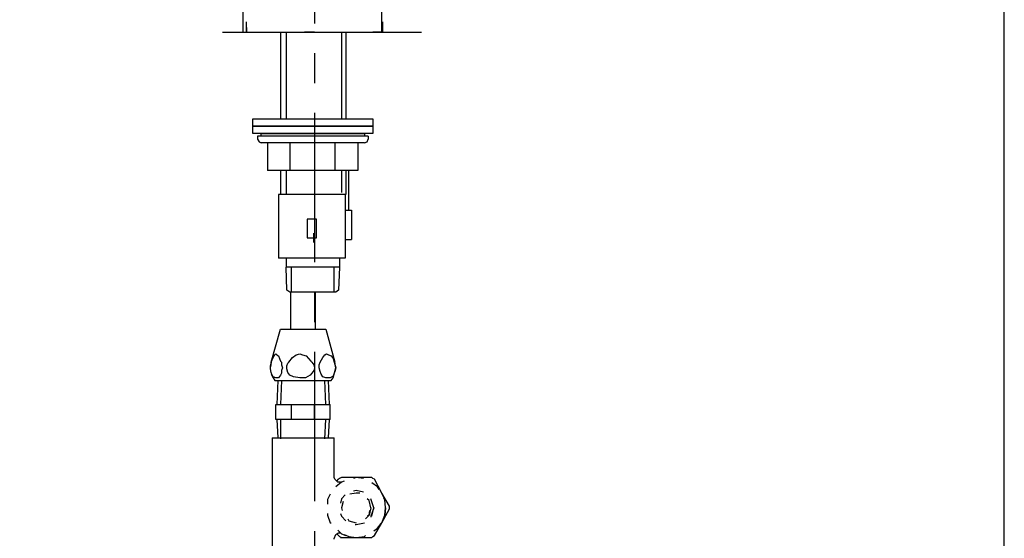
# Model space of a CAD drawing. Extents: x 24 to 199, y 26 to 277.
# Drawn here: x 145 to 199, y 119 to 147 of the extents above; entities that cross this region are included whole.
import ezdxf

# ---------------------------------------------------------------- set-up
doc = ezdxf.new("R2010")
doc.units = 0
doc.linetypes.add('AI9-LType3', pattern=[13.135822, 8.209915, -1.641969, 1.641969, -1.641969])
doc.layers.add('レイヤー_1', color=160, linetype='Continuous')
doc.layers.add('レイヤー_2', color=1, linetype='Continuous')

msp = doc.modelspace()

# ---------------------------------------------------------------- linework, layer by layer
at = {"layer": 'レイヤー_1', "color": 7}
msp.add_lwpolyline([(23.636111, 26.105556), (198.613889, 26.105556), (198.613889, 276.577778), (23.636111, 276.577778)], close=True, dxfattribs=at)
at = {"layer": 'レイヤー_2', "color": 7, "linetype": 'AI9-LType3'}
msp.add_line((160.716805, 220.876957), (160.716805, 109.396251), dxfattribs=at)
at = {"layer": 'レイヤー_2', "color": 7}
for p, q in [((156.771826, 147.864876), (156.771826, 146.507509)), ((164.403057, 146.507509), (164.403057, 147.864876)), ((156.964407, 146.507509), (156.964407, 147.065614)), ((156.964407, 146.762446), (156.964407, 146.507509)), ((164.466447, 146.507509), (164.466447, 147.065614)), ((155.643902, 146.507509), (166.588626, 146.507509)), ((156.964407, 146.507509), (157.521823, 146.507509)), ((157.47497, 146.507509), (164.034432, 146.507509)), ((158.029286, 146.507509), (158.586702, 146.507509)), ((158.839917, 146.507509), (158.839917, 141.743631)), ((159.144463, 146.507509), (159.70188, 146.507509)), ((159.144463, 146.457899), (159.144463, 141.743631)), ((160.715771, 146.507509), (160.157666, 146.507509)), ((160.208309, 146.507509), (160.715771, 146.507509)), ((160.715771, 146.507509), (161.272843, 146.507509)), ((161.78065, 146.507509), (162.338067, 146.507509)), ((162.186138, 146.457899), (162.186138, 141.743631)), ((162.438664, 146.507509), (162.438664, 141.743631)), ((162.895139, 146.507509), (163.453933, 146.507509)), ((164.466447, 146.507509), (163.90903, 146.507509)), ((163.960362, 146.507509), (164.466447, 146.507509)), ((163.65685, 140.779693), (157.572466, 140.779693)), ((157.572466, 140.779693), (157.572466, 140.62742)), ((163.65685, 140.779693), (163.65685, 140.62742)), ((163.453933, 140.425537), (157.775727, 140.425537)), ((158.129538, 140.425537), (158.129538, 138.904872)), ((159.346691, 140.425537), (159.346691, 138.904872)), ((161.829571, 140.425537), (161.829571, 138.904872)), ((163.097711, 140.425537), (163.097711, 138.904872)), ((163.097711, 138.904872), (158.129538, 138.904872)), ((158.839917, 138.904872), (158.839917, 137.587467)), ((159.144463, 138.904872), (159.144463, 137.637077)), ((162.186138, 138.904872), (162.186138, 137.687375)), ((162.438664, 138.904872), (162.438664, 137.587467)), ((162.591281, 136.724816), (162.591281, 138.904872)), ((162.388365, 137.587467), (158.737942, 137.587467)), ((158.737942, 137.587467), (158.737942, 134.088628)), ((162.388365, 137.587467), (162.388365, 134.088628)), ((162.388365, 136.724816), (162.743555, 136.724816)), ((162.743555, 136.724816), (162.743555, 135.102865)), ((160.66444, 134.950591), (160.66444, 135.457709)), ((162.388365, 135.102865), (162.743555, 135.102865)), ((162.388365, 134.088628), (158.737942, 134.088628)), ((159.144463, 134.088628), (159.144463, 133.58151)), ((162.084508, 134.088628), (162.084508, 133.58151)), ((162.084508, 133.58151), (159.144463, 133.58151)), ((159.194073, 132.314404), (159.144463, 133.58151)), ((159.448665, 132.212429), (159.448665, 133.58151)), ((161.78065, 132.212429), (161.78065, 133.58151)), ((162.084508, 133.58151), (162.033176, 132.314404)), ((159.346691, 132.212429), (159.194073, 132.314404)), ((161.881592, 132.212429), (159.346691, 132.212429)), ((159.398022, 132.212429), (159.398022, 130.186024)), ((160.766414, 130.186024), (160.766414, 132.212429)), ((162.033176, 132.314404), (161.881592, 132.212429)), ((158.332799, 128.359435), (158.839917, 130.186024)), ((158.839917, 130.186024), (161.324175, 130.186024)), ((161.324175, 130.186024), (161.829571, 128.359435)), ((158.332799, 128.359435), (158.282845, 128.105876)), ((161.881592, 128.056266), (161.829571, 128.359435)), ((158.535371, 127.345888), (161.628377, 127.345888)), ((158.688333, 127.345888), (158.637001, 126.027794)), ((158.891249, 127.345888), (158.839917, 126.027794)), ((161.324175, 126.027794), (161.272843, 127.345888)), ((161.526402, 126.027794), (161.476104, 127.345888)), ((158.586702, 125.21613), (158.586702, 126.027794)), ((158.586702, 126.027794), (159.448665, 126.027794)), ((159.448665, 125.21613), (159.448665, 126.027794)), ((159.448665, 126.027794), (160.715771, 126.027794)), ((160.715771, 125.21613), (160.715771, 126.027794)), ((160.715771, 126.027794), (161.578079, 126.027794)), ((161.578079, 125.21613), (161.578079, 126.027794)), ((159.448665, 125.21613), (158.586702, 125.21613)), ((158.637001, 125.21613), (158.688333, 124.203271)), ((158.839917, 125.21613), (158.839917, 124.151595)), ((160.715771, 125.21613), (159.448665, 125.21613)), ((161.578079, 125.21613), (160.715771, 125.21613)), ((161.272843, 124.151595), (161.324175, 125.21613)), ((161.476104, 124.203271), (161.526402, 125.21613)), ((158.383442, 124.203271), (158.383442, 118.17022)), ((158.383442, 124.203271), (160.107368, 124.203271)), ((160.107368, 124.203271), (161.78065, 124.203271)), ((161.78065, 122.073513), (161.78065, 124.203271)), ((162.186138, 121.769656), (161.881592, 121.515408)), ((161.932924, 121.819954), (162.033176, 121.921929)), ((162.997803, 122.023904), (162.186138, 122.023904)), ((162.338067, 121.819954), (162.186138, 121.769656)), ((162.997803, 122.023904), (162.845874, 121.972228)), ((163.40329, 121.972228), (162.997803, 122.023904)), ((163.859077, 122.023904), (162.997803, 122.023904)), ((164.416838, 121.161252), (164.011005, 121.921929)), ((162.997803, 121.313525), (162.845874, 121.262538)), ((163.40329, 121.21224), (162.997803, 121.313525)), ((164.162934, 121.515408), (163.859077, 121.719358)), ((164.26422, 121.363135), (164.162934, 121.515408)), ((161.578079, 121.111643), (161.425461, 120.806407)), ((161.425461, 120.806407), (161.425461, 120.553537)), ((162.186138, 120.857395), (162.134806, 120.603147)), ((162.388365, 121.059966), (162.186138, 120.857395)), ((162.286735, 120.705811), (162.186138, 120.350277)), ((162.997803, 121.161252), (162.642613, 121.111643)), ((163.199685, 121.161252), (162.997803, 121.161252)), ((163.706459, 120.75542), (163.605518, 120.857395)), ((163.809123, 120.350277), (163.706459, 120.75542)), ((163.960362, 120.350277), (163.809123, 120.857395)), ((164.821636, 120.452252), (164.416838, 121.161252)), ((164.568422, 120.806407), (164.51709, 120.907693)), ((164.61872, 120.350277), (164.568422, 120.806407)), ((162.186138, 120.350277), (162.236781, 120.198003)), ((163.809123, 120.350277), (163.706459, 119.944444)), ((163.706459, 119.944444), (163.757791, 120.198003)), ((163.960362, 120.350277), (163.809123, 119.893457)), ((163.859077, 119.893457), (163.960362, 120.350277)), ((164.416838, 119.537923), (164.821636, 120.299978)), ((164.568422, 119.944444), (164.61872, 120.350277)), ((164.61872, 120.350277), (164.568422, 119.944444)), ((164.821636, 120.350277), (164.821636, 120.452252)), ((164.821636, 120.299978), (164.821636, 120.350277)), ((161.425461, 120.04573), (161.425461, 119.944444)), ((161.425461, 119.944444), (161.578079, 119.537923)), ((162.134806, 120.04573), (162.186138, 119.893457)), ((162.186138, 119.893457), (162.438664, 119.640587)), ((162.540639, 119.741873), (162.591281, 119.640587)), ((162.591281, 119.640587), (162.997803, 119.537923)), ((163.504576, 119.741873), (163.706459, 119.944444)), ((163.706459, 119.944444), (163.605518, 119.893457)), ((163.809123, 119.893457), (163.809123, 119.843159)), ((164.568422, 119.944444), (164.51709, 119.843159)), ((161.578079, 119.537923), (161.628377, 119.537923)), ((161.982878, 119.133469), (162.186138, 118.930897)), ((162.946471, 119.438015), (162.997803, 119.438015)), ((162.997803, 119.438015), (163.453933, 119.537923)), ((163.960362, 119.083171), (164.162934, 119.235444)), ((164.011005, 118.828923), (164.416838, 119.537923)), ((164.162934, 119.235444), (164.365506, 119.489003)), ((162.033176, 118.828923), (161.932924, 118.930897)), ((162.134806, 118.729015), (162.997803, 118.729015)), ((162.186138, 118.930897), (162.438664, 118.828923)), ((162.946471, 118.729015), (162.997803, 118.729015)), ((162.997803, 118.729015), (163.453933, 118.777935)), ((162.997803, 118.729015), (163.859077, 118.729015)), ((163.453933, 118.777935), (163.504576, 118.828923))]:
    msp.add_line(p, q, dxfattribs=at)
for points in [[(163.90903, 141.743631), (163.90903, 141.337798), (157.318907, 141.337798), (157.318907, 141.743631), (163.90903, 141.743631)], [(163.90903, 141.337798), (163.90903, 140.931966), (157.318907, 140.931966), (157.318907, 141.337798), (163.90903, 141.337798)], [(163.453933, 140.931966), (163.453933, 140.779693), (157.775727, 140.779693), (157.775727, 140.931966), (163.453933, 140.931966)], [(157.572466, 140.62742), (157.674097, 140.475146), (157.775727, 140.425537)], [(163.453933, 140.425537), (163.605518, 140.475146), (163.65685, 140.62742)], [(160.310284, 136.217697), (160.310284, 135.202772), (160.817057, 135.202772), (160.817057, 136.217697), (160.310284, 136.217697)], [(158.332799, 128.359435), (158.434085, 128.613683), (158.535371, 128.765267), (158.586702, 128.816254), (158.637001, 128.765267), (158.737942, 128.71428), (158.839917, 128.410422), (158.891249, 128.359435)], [(159.296737, 128.359435), (159.498619, 128.613683), (159.70188, 128.765267), (159.904451, 128.816254), (160.057069, 128.765267), (160.259641, 128.71428), (160.5132, 128.410422), (160.564532, 128.359435)], [(161.019629, 128.359435), (161.172247, 128.613683), (161.272843, 128.765267), (161.374818, 128.816254), (161.476104, 128.765267), (161.628377, 128.71428), (161.729319, 128.562695), (161.78065, 128.359435)], [(158.891249, 128.359435), (158.891249, 128.208539), (158.941547, 128.056266), (158.891249, 127.903993), (158.891249, 127.75172), (158.839917, 127.650434), (158.737942, 127.498161), (158.586702, 127.498161), (158.434085, 127.54777), (158.383442, 127.650434), (158.332799, 127.802707), (158.282845, 128.00459), (158.282845, 128.156863), (158.332799, 128.309825), (158.332799, 128.359435)], [(160.564532, 128.359435), (160.66444, 128.208539), (160.715771, 128.056266), (160.66444, 127.903993), (160.564532, 127.75172), (160.462557, 127.650434), (160.208309, 127.498161), (159.904451, 127.498161), (159.549262, 127.54777), (159.346691, 127.650434), (159.245405, 127.802707), (159.194073, 128.00459), (159.194073, 128.156863), (159.245405, 128.309825), (159.296737, 128.359435)], [(161.78065, 128.359435), (161.881592, 128.056266), (161.829571, 127.852317), (161.78065, 127.75172), (161.729319, 127.599447), (161.578079, 127.498161), (161.324175, 127.498161), (161.172247, 127.54777), (161.070961, 127.700043), (161.019629, 127.852317), (160.969331, 128.056266), (160.969331, 128.208539), (161.019629, 128.359435)], [(158.332799, 127.700043), (158.434085, 127.498161), (158.535371, 127.345888)], [(161.628377, 127.345888), (161.729319, 127.498161), (161.881592, 128.056266)], [(162.134806, 121.769656), (161.982878, 121.769656), (161.829571, 121.921929), (161.78065, 122.023904), (161.78065, 122.073513)], [(162.186138, 122.023904), (162.084508, 121.972228), (162.033176, 121.921929)], [(164.011005, 121.921929), (163.90903, 121.972228), (163.859077, 122.023904)], [(164.61872, 120.350277), (164.568422, 120.806407), (164.416838, 121.161252)], [(164.416838, 119.537923), (164.568422, 119.944444), (164.61872, 120.350277)], [(161.78065, 118.626351), (161.78065, 118.676649), (161.881592, 118.879221), (161.932924, 118.930897), (162.033176, 118.981196), (162.134806, 118.981196)], [(162.033176, 118.828923), (162.084508, 118.777935), (162.186138, 118.729015)], [(162.338067, 118.879221), (162.591281, 118.777935), (162.997803, 118.729015)], [(163.859077, 118.729015), (163.90903, 118.777935), (164.011005, 118.828923)]]:
    msp.add_lwpolyline(points, dxfattribs=at)

doc.saveas('drawing.dxf')
